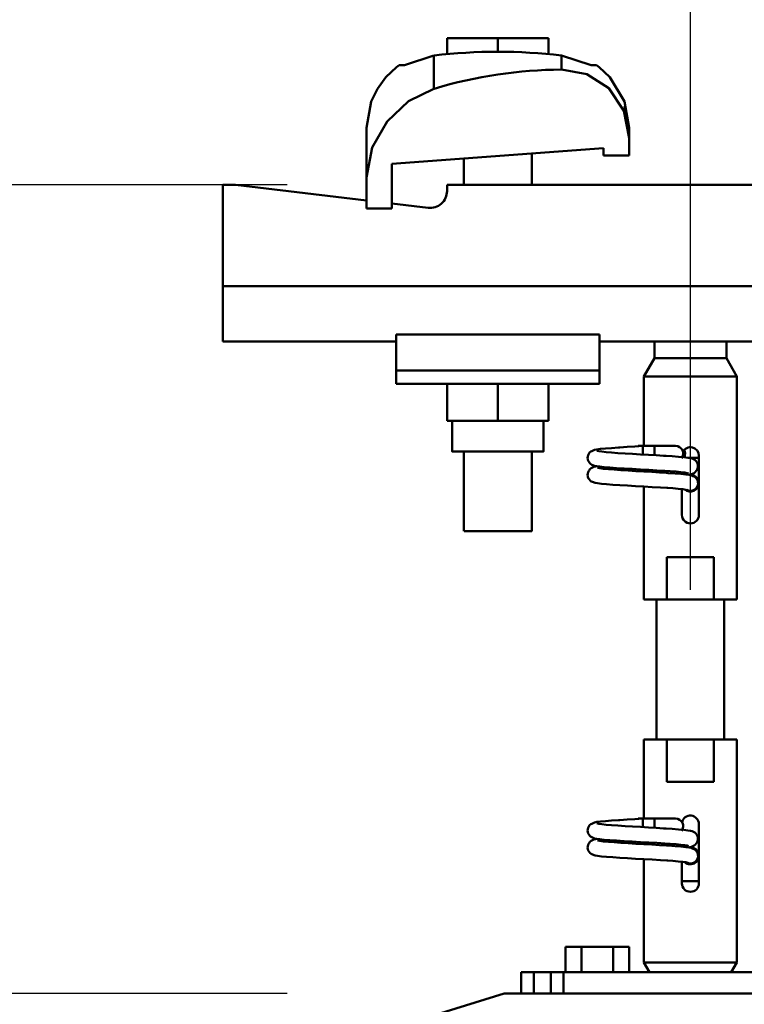
# Model space of a CAD drawing. Units: millimetres. Extents: x 59 to 11996, y 24 to 8424.
# Drawn here: x 1291 to 1398, y 2889 to 3035 of the extents above; entities that cross this region are included whole.
import ezdxf

# ---------------------------------------------------------------- set-up
doc = ezdxf.new("R2010")
doc.units = ezdxf.units.MM
doc.header["$MEASUREMENT"] = 0
doc.layers.add('(1) Shape lines', color=7, linetype='Continuous', lineweight=35)
doc.layers.add('(6) Dimensions', color=7, linetype='Continuous', lineweight=35)
doc.styles.add('Arial', font='ARIAL.TTF')
doc.dimstyles.new('Vertex Style', dxfattribs={"dimscale": 20, "dimtxt": 0.18, "dimasz": 3.6, "dimexe": 1.8, "dimexo": 0.0625, "dimgap": 1.7, "dimtad": 1, "dimdec": 1, "dimdsep": 46, "dimtxsty": 'Arial', "dimblk1": 'CLOSED', "dimblk2": 'CLOSED', "dimsah": 1, "dimcen": 0.09, "dimdle": 1.8, "dimclrd": 9, "dimclre": 9, "dimadec": 1, "dimazin": 2, "dimtfac": 0.65, "dimtdec": 4, "dimtmove": 0, "dimatfit": 3, "dimfxl": 0, "dimtolj": 1, "dimtzin": 0, "dimlwd": 25, "dimlwe": 25, "dimarcsym": 0})

# ---------------------------------------------------------------- blocks, each defined once
blk = doc.blocks.new('_Closed')
at = {"color": 0, "linetype": 'ByBlock', "lineweight": -2}
for p, q in [((-1, 0.166667), (0, 0)), ((-1, 0.166667), (-1, -0.166667)), ((0, 0), (-1, -0.166667)), ((0, 0), (-1, 0))]:
    blk.add_line(p, q, dxfattribs=at)
blk = doc.blocks.new('*D2286')
at = {"layer": '(6) Dimensions', "color": 9, "lineweight": 25}
for p, q in [((981.12, 3082.82), (981.12, 3154.82)), ((1330.37, 3010.82), (945.12, 3010.82)), ((981.12, 2890.57), (981.12, 3010.82)), ((1330.37, 2890.57), (945.12, 2890.57)), ((981.12, 2818.57), (981.12, 2746.57))]:
    blk.add_line(p, q, dxfattribs=at)
at = {"layer": 'Defpoints', "color": 0}
for p in [(981.12, 3010.82), (1390.37, 3010.82), (1390.37, 2890.57)]:
    blk.add_point(p, dxfattribs=at)
at = {"layer": '(6) Dimensions', "color": 9, "lineweight": 25, "xscale": 72, "yscale": 72, "zscale": 72}
for p, rotation in [((981.12, 3010.82), 270), ((981.12, 2890.57), 90)]:
    blk.add_blockref('_Closed', p, dxfattribs=dict(at, rotation=rotation))
at = {"layer": '(6) Dimensions', "color": 0, "lineweight": 35, "insert": (914.76, 2950.7), "char_height": 70, "attachment_point": 5, "rotation": 90, "style": 'Arial'}
blk.add_mtext('\\A1;191', dxfattribs=at)
blk = doc.blocks.new('*D2288')
at = {"layer": '(6) Dimensions', "color": 9, "lineweight": 25}
for p, q in [((1075.56, 2749.73), (1075.56, 3235.71)), ((1390.37, 2950.57), (1390.37, 3235.71)), ((1318.37, 3199.71), (1147.56, 3199.71))]:
    blk.add_line(p, q, dxfattribs=at)
at = {"layer": 'Defpoints', "color": 0}
for p in [(1075.56, 3199.71), (1390.37, 2890.57), (1075.56, 2689.73)]:
    blk.add_point(p, dxfattribs=at)
at = {"layer": '(6) Dimensions', "color": 9, "lineweight": 25, "xscale": 72, "yscale": 72, "zscale": 72, "rotation": 180}
blk.add_blockref('_Closed', (1075.56, 3199.71), dxfattribs=at)
at = {"layer": '(6) Dimensions', "color": 9, "lineweight": 25, "xscale": 72, "yscale": 72, "zscale": 72}
blk.add_blockref('_Closed', (1390.37, 3199.71), dxfattribs=at)
at = {"layer": '(6) Dimensions', "color": 0, "lineweight": 35, "insert": (1232.97, 3266.07), "char_height": 70, "attachment_point": 5, "style": 'Arial'}
blk.add_mtext('\\A1;500', dxfattribs=at)
blk = doc.blocks.new('*D2290')
at = {"layer": '(6) Dimensions', "color": 9, "lineweight": 25}
for p, q in [((1075.56, 2749.73), (1075.56, 3360.37)), ((5482.83, 2749.73), (5482.83, 3360.37)), ((5410.83, 3324.37), (1147.56, 3324.37))]:
    blk.add_line(p, q, dxfattribs=at)
at = {"layer": 'Defpoints', "color": 0}
for p in [(1075.56, 3324.37), (1075.56, 2689.73), (5482.83, 2689.73)]:
    blk.add_point(p, dxfattribs=at)
at = {"layer": '(6) Dimensions', "color": 9, "lineweight": 25, "xscale": 72, "yscale": 72, "zscale": 72, "rotation": 180}
blk.add_blockref('_Closed', (1075.56, 3324.37), dxfattribs=at)
at = {"layer": '(6) Dimensions', "color": 9, "lineweight": 25, "xscale": 72, "yscale": 72, "zscale": 72}
blk.add_blockref('_Closed', (5482.83, 3324.37), dxfattribs=at)
at = {"layer": '(6) Dimensions', "color": 0, "lineweight": 35, "insert": (3279.19, 3390.73), "char_height": 70, "attachment_point": 5, "style": 'Arial'}
blk.add_mtext('\\A1;7000', dxfattribs=at)
blk = doc.blocks.new('*D2291')
at = {"layer": '(6) Dimensions', "color": 9, "lineweight": 25}
for p, q in [((1390.37, 2950.57), (1390.37, 3235.71)), ((5168.02, 2950.57), (5168.02, 3235.71)), ((1462.37, 3199.71), (5096.02, 3199.71))]:
    blk.add_line(p, q, dxfattribs=at)
at = {"layer": 'Defpoints', "color": 0}
for p in [(5168.02, 3199.71), (1390.37, 2890.57), (5168.02, 2890.57)]:
    blk.add_point(p, dxfattribs=at)
at = {"layer": '(6) Dimensions', "color": 9, "lineweight": 25, "xscale": 72, "yscale": 72, "zscale": 72, "rotation": 180}
blk.add_blockref('_Closed', (1390.37, 3199.71), dxfattribs=at)
at = {"layer": '(6) Dimensions', "color": 9, "lineweight": 25, "xscale": 72, "yscale": 72, "zscale": 72}
blk.add_blockref('_Closed', (5168.02, 3199.71), dxfattribs=at)
at = {"layer": '(6) Dimensions', "color": 0, "lineweight": 35, "insert": (3279.19, 3266.07), "char_height": 70, "attachment_point": 5, "style": 'Arial'}
blk.add_mtext('\\A1;6000', dxfattribs=at)
blk = doc.blocks.new('Crane_WorkSt_1_12de055e-943f-4af6-96b6-07a872aaedd5')
at = {"layer": '(1) Shape lines', "color": 7, "linetype": 'Continuous', "lineweight": 50, "ltscale": 60}
for p, q in [((204.5, 3455.38), (192.5, 3455.38)), ((192.5, 3451.49), (192.5, 3455.38)), ((204.5, 3452.18), (204.5, 3455.38)), ((216.5, 3455.38), (204.5, 3455.38)), ((216.5, 3451.49), (216.5, 3455.38)), ((189.42, 3451.31), (189.42, 3443.45)), ((219.58, 3451.31), (219.58, 3447.97)), ((173.5, 3434.23), (173.5, 3422.45)), ((235.5, 3431.78), (235.5, 3427.68)), ((229.5, 3429.39), (179.5, 3425.67)), ((212.5, 3428.13), (212.5, 3420.78)), ((212.5, 3428.13), (212.5, 3420.78)), ((212.5, 3428.13), (212.5, 3420.78)), ((212.5, 3428.13), (212.5, 3420.78)), ((212.5, 3428.13), (212.5, 3420.78)), ((212.5, 3428.13), (212.5, 3420.78)), ((212.5, 3428.13), (212.5, 3420.78)), ((212.5, 3428.13), (212.5, 3420.78)), ((212.5, 3428.13), (212.5, 3420.78)), ((212.5, 3428.13), (212.5, 3420.78)), ((212.5, 3428.13), (212.5, 3420.78)), ((212.5, 3428.13), (212.5, 3420.78)), ((212.5, 3428.13), (212.5, 3420.78)), ((212.5, 3428.13), (212.5, 3420.78)), ((212.5, 3428.13), (212.5, 3420.78)), ((212.5, 3428.13), (212.5, 3420.78)), ((212.5, 3428.13), (212.5, 3420.78)), ((212.5, 3428.13), (212.5, 3420.78)), ((212.5, 3428.13), (212.5, 3420.78)), ((212.5, 3428.13), (212.5, 3420.78)), ((212.5, 3428.13), (212.5, 3420.78)), ((212.5, 3428.13), (212.5, 3420.78)), ((212.5, 3428.13), (212.5, 3420.78)), ((212.5, 3428.13), (212.5, 3420.78)), ((212.5, 3428.13), (212.5, 3420.78)), ((212.5, 3428.13), (212.5, 3420.78)), ((212.5, 3428.13), (212.5, 3420.78)), ((212.5, 3428.13), (212.5, 3420.78)), ((212.5, 3428.13), (212.5, 3420.78)), ((229.5, 3427.68), (229.5, 3429.39)), ((235.5, 3427.68), (229.5, 3427.68)), ((179.5, 3425.67), (179.5, 3415.18)), ((196.5, 3420.78), (196.5, 3426.94)), ((196.5, 3420.78), (196.5, 3426.94)), ((196.5, 3420.78), (196.5, 3426.94)), ((196.5, 3420.78), (196.5, 3426.94)), ((196.5, 3420.78), (196.5, 3426.94)), ((196.5, 3420.78), (196.5, 3426.94)), ((196.5, 3420.78), (196.5, 3426.94)), ((196.5, 3420.78), (196.5, 3426.94)), ((196.5, 3420.78), (196.5, 3426.94)), ((196.5, 3420.78), (196.5, 3426.94)), ((196.5, 3420.78), (196.5, 3426.94)), ((196.5, 3420.78), (196.5, 3426.94)), ((196.5, 3420.78), (196.5, 3426.94)), ((196.5, 3420.78), (196.5, 3426.94)), ((196.5, 3420.78), (196.5, 3426.94)), ((196.5, 3420.78), (196.5, 3426.94)), ((196.5, 3420.78), (196.5, 3426.94)), ((196.5, 3420.78), (196.5, 3426.94)), ((196.5, 3420.78), (196.5, 3426.94)), ((196.5, 3420.78), (196.5, 3426.94)), ((196.5, 3420.78), (196.5, 3426.94)), ((196.5, 3420.78), (196.5, 3426.94)), ((196.5, 3420.78), (196.5, 3426.94)), ((196.5, 3420.78), (196.5, 3426.94)), ((196.5, 3420.78), (196.5, 3426.94)), ((196.5, 3420.78), (196.5, 3426.94)), ((196.5, 3420.78), (196.5, 3426.94)), ((196.5, 3420.78), (196.5, 3426.94)), ((196.5, 3420.78), (196.5, 3426.94)), ((142.5, 3420.78), (139.5, 3420.78)), ((139.5, 3420.78), (139.5, 3396.78)), ((173.5, 3417.06), (142.5, 3420.78)), ((173.5, 3415.18), (173.5, 3422.45)), ((307.5, 3420.78), (192.5, 3420.78)), ((192.5, 3420.78), (192.5, 3419.29)), ((188.02, 3415.32), (179.5, 3416.34)), ((179.5, 3415.18), (173.5, 3415.18)), ((360.5, 3396.78), (139.5, 3396.78)), ((139.5, 3396.78), (139.5, 3383.78)), ((180.5, 3383.78), (139.5, 3383.78)), ((180.5, 3385.41), (180.5, 3376.89)), ((228.5, 3385.41), (180.5, 3385.41)), ((228.5, 3385.41), (228.5, 3376.89)), ((234.93, 3383.78), (228.5, 3383.78)), ((241.5, 3379.78), (241.5, 3383.84)), ((258.5, 3383.84), (258.5, 3379.78)), ((239, 3375.45), (241.5, 3379.78)), ((241.5, 3379.78), (258.5, 3379.78)), ((258.5, 3379.78), (261, 3375.45)), ((180.5, 3376.89), (180.5, 3373.78)), ((228.5, 3376.89), (180.5, 3376.89)), ((228.5, 3376.89), (228.5, 3373.78)), ((239, 3375.45), (261, 3375.45)), ((239, 3359.08), (239, 3375.45)), ((261, 3375.45), (261, 3322.78)), ((228.5, 3373.78), (180.5, 3373.78)), ((192.5, 3373.78), (192.5, 3364.98)), ((204.5, 3373.78), (204.5, 3364.98)), ((216.5, 3373.78), (216.5, 3364.98)), ((192.5, 3364.98), (204.5, 3364.98)), ((193.7, 3357.78), (193.7, 3364.98)), ((193.7, 3357.78), (193.7, 3364.98)), ((193.7, 3357.78), (193.7, 3364.98)), ((193.7, 3357.78), (193.7, 3364.98)), ((193.7, 3357.78), (193.7, 3364.98)), ((193.7, 3357.78), (193.7, 3364.98)), ((193.7, 3357.78), (193.7, 3364.98)), ((193.7, 3357.78), (193.7, 3364.98)), ((193.7, 3357.78), (193.7, 3364.98)), ((193.7, 3357.78), (193.7, 3364.98)), ((193.7, 3357.78), (193.7, 3364.98)), ((193.7, 3357.78), (193.7, 3364.98)), ((193.7, 3357.78), (193.7, 3364.98)), ((193.7, 3357.78), (193.7, 3364.98)), ((193.7, 3357.78), (193.7, 3364.98)), ((193.7, 3357.78), (193.7, 3364.98)), ((193.7, 3357.78), (193.7, 3364.98)), ((193.7, 3357.78), (193.7, 3364.98)), ((193.7, 3357.78), (193.7, 3364.98)), ((193.7, 3357.78), (193.7, 3364.98)), ((193.7, 3357.78), (193.7, 3364.98)), ((193.7, 3357.78), (193.7, 3364.98)), ((193.7, 3357.78), (193.7, 3364.98)), ((193.7, 3357.78), (193.7, 3364.98)), ((193.7, 3357.78), (193.7, 3364.98)), ((193.7, 3357.78), (193.7, 3364.98)), ((193.7, 3357.78), (193.7, 3364.98)), ((193.7, 3357.78), (193.7, 3364.98)), ((193.7, 3357.78), (193.7, 3364.98)), ((204.5, 3364.98), (216.5, 3364.98)), ((215.3, 3364.98), (215.3, 3357.78)), ((215.3, 3364.98), (215.3, 3357.78)), ((215.3, 3364.98), (215.3, 3357.78)), ((215.3, 3364.98), (215.3, 3357.78)), ((215.3, 3364.98), (215.3, 3357.78)), ((215.3, 3364.98), (215.3, 3357.78)), ((215.3, 3364.98), (215.3, 3357.78)), ((215.3, 3364.98), (215.3, 3357.78)), ((215.3, 3364.98), (215.3, 3357.78)), ((215.3, 3364.98), (215.3, 3357.78)), ((215.3, 3364.98), (215.3, 3357.78)), ((215.3, 3364.98), (215.3, 3357.78)), ((215.3, 3364.98), (215.3, 3357.78)), ((215.3, 3364.98), (215.3, 3357.78)), ((215.3, 3364.98), (215.3, 3357.78)), ((215.3, 3364.98), (215.3, 3357.78)), ((215.3, 3364.98), (215.3, 3357.78)), ((215.3, 3364.98), (215.3, 3357.78)), ((215.3, 3364.98), (215.3, 3357.78)), ((215.3, 3364.98), (215.3, 3357.78)), ((215.3, 3364.98), (215.3, 3357.78)), ((215.3, 3364.98), (215.3, 3357.78)), ((215.3, 3364.98), (215.3, 3357.78)), ((215.3, 3364.98), (215.3, 3357.78)), ((215.3, 3364.98), (215.3, 3357.78)), ((215.3, 3364.98), (215.3, 3357.78)), ((215.3, 3364.98), (215.3, 3357.78)), ((215.3, 3364.98), (215.3, 3357.78)), ((215.3, 3364.98), (215.3, 3357.78)), ((237.71, 3359.08), (238.99, 3359.08)), ((237.71, 3359.08), (238.99, 3359.08)), ((237.71, 3359.08), (238.99, 3359.08)), ((237.71, 3359.08), (238.99, 3359.08)), ((237.71, 3359.08), (238.99, 3359.08)), ((237.71, 3359.08), (238.99, 3359.08)), ((237.71, 3359.08), (238.99, 3359.08)), ((237.71, 3359.08), (238.99, 3359.08)), ((237.71, 3359.08), (238.99, 3359.08)), ((237.71, 3359.08), (238.99, 3359.08)), ((237.71, 3359.08), (238.99, 3359.08)), ((237.71, 3359.08), (238.99, 3359.08)), ((237.71, 3359.08), (238.99, 3359.08)), ((237.71, 3359.08), (238.99, 3359.08)), ((237.71, 3359.08), (238.99, 3359.08)), ((237.71, 3359.08), (238.99, 3359.08)), ((237.71, 3359.08), (238.99, 3359.08)), ((237.71, 3359.08), (238.99, 3359.08)), ((237.71, 3359.08), (238.99, 3359.08)), ((237.71, 3359.08), (238.99, 3359.08)), ((237.71, 3359.08), (238.99, 3359.08)), ((237.71, 3359.08), (238.99, 3359.08)), ((237.71, 3359.08), (238.99, 3359.08)), ((237.71, 3359.08), (238.99, 3359.08)), ((237.71, 3359.08), (238.99, 3359.08)), ((237.71, 3359.08), (238.99, 3359.08)), ((237.71, 3359.08), (238.99, 3359.08)), ((237.71, 3359.08), (238.99, 3359.08)), ((237.71, 3359.08), (239.05, 3359.08)), ((238.75, 3359.08), (239, 3359.08)), ((238.75, 3359.08), (239, 3359.08)), ((238.75, 3359.08), (239, 3359.08)), ((238.75, 3359.08), (239, 3359.08)), ((238.75, 3359.08), (239, 3359.08)), ((238.75, 3359.08), (239, 3359.08)), ((238.75, 3359.08), (239, 3359.08)), ((238.75, 3359.08), (239, 3359.08)), ((238.75, 3359.08), (239, 3359.08)), ((238.75, 3359.08), (239, 3359.08)), ((238.75, 3359.08), (239, 3359.08)), ((238.75, 3359.08), (239, 3359.08)), ((238.75, 3359.08), (239, 3359.08)), ((238.75, 3359.08), (239, 3359.08)), ((238.75, 3359.08), (239, 3359.08)), ((238.75, 3359.08), (239, 3359.08)), ((238.75, 3359.08), (239, 3359.08)), ((238.75, 3359.08), (239, 3359.08)), ((238.75, 3359.08), (239, 3359.08)), ((238.75, 3359.08), (239, 3359.08)), ((238.75, 3359.08), (239, 3359.08)), ((238.75, 3359.08), (239, 3359.08)), ((238.75, 3359.08), (239, 3359.08)), ((238.75, 3359.08), (239, 3359.08)), ((238.75, 3359.08), (239, 3359.08)), ((238.75, 3359.08), (239, 3359.08)), ((238.75, 3359.08), (239, 3359.08)), ((238.75, 3359.08), (239, 3359.08)), ((238.75, 3359.08), (241.5, 3359.08)), ((238.83, 3359.08), (239, 3359.08)), ((238.83, 3359.08), (239, 3359.08)), ((238.83, 3359.08), (239, 3359.08)), ((238.83, 3359.08), (239, 3359.08)), ((238.83, 3359.08), (239, 3359.08)), ((238.83, 3359.08), (239, 3359.08)), ((238.83, 3359.08), (239, 3359.08)), ((238.83, 3359.08), (239, 3359.08)), ((238.83, 3359.08), (239, 3359.08)), ((238.83, 3359.08), (239, 3359.08)), ((238.83, 3359.08), (239, 3359.08)), ((238.83, 3359.08), (239, 3359.08)), ((238.83, 3359.08), (239, 3359.08)), ((238.83, 3359.08), (239, 3359.08)), ((238.83, 3359.08), (239, 3359.08)), ((238.83, 3359.08), (239, 3359.08)), ((238.83, 3359.08), (239, 3359.08)), ((238.83, 3359.08), (239, 3359.08)), ((238.83, 3359.08), (239, 3359.08)), ((238.83, 3359.08), (239, 3359.08)), ((238.83, 3359.08), (239, 3359.08)), ((238.83, 3359.08), (239, 3359.08)), ((238.83, 3359.08), (239, 3359.08)), ((238.83, 3359.08), (239, 3359.08)), ((238.83, 3359.08), (239, 3359.08)), ((238.83, 3359.08), (239, 3359.08)), ((238.83, 3359.08), (239, 3359.08)), ((238.83, 3359.08), (239, 3359.08)), ((238.83, 3359.08), (239, 3359.08)), ((239.05, 3359.08), (245.83, 3359.08)), ((241.5, 3359.08), (246.5, 3359.08)), ((241.5, 3359.07), (241.5, 3356.89)), ((196.5, 3338.98), (196.5, 3357.78)), ((196.5, 3338.98), (196.5, 3357.78)), ((196.5, 3338.98), (196.5, 3357.78)), ((196.5, 3338.98), (196.5, 3357.78)), ((196.5, 3338.98), (196.5, 3357.78)), ((196.5, 3338.98), (196.5, 3357.78)), ((196.5, 3338.98), (196.5, 3357.78)), ((196.5, 3338.98), (196.5, 3357.78)), ((196.5, 3338.98), (196.5, 3357.78)), ((196.5, 3338.98), (196.5, 3357.78)), ((196.5, 3338.98), (196.5, 3357.78)), ((196.5, 3338.98), (196.5, 3357.78)), ((196.5, 3338.98), (196.5, 3357.78)), ((196.5, 3338.98), (196.5, 3357.78)), ((196.5, 3338.98), (196.5, 3357.78)), ((196.5, 3338.98), (196.5, 3357.78)), ((196.5, 3338.98), (196.5, 3357.78)), ((196.5, 3338.98), (196.5, 3357.78)), ((196.5, 3338.98), (196.5, 3357.78)), ((196.5, 3338.98), (196.5, 3357.78)), ((196.5, 3338.98), (196.5, 3357.78)), ((196.5, 3338.98), (196.5, 3357.78)), ((196.5, 3338.98), (196.5, 3357.78)), ((196.5, 3338.98), (196.5, 3357.78)), ((196.5, 3338.98), (196.5, 3357.78)), ((196.5, 3338.98), (196.5, 3357.78)), ((196.5, 3338.98), (196.5, 3357.78)), ((196.5, 3338.98), (196.5, 3357.78)), ((196.5, 3338.98), (196.5, 3357.78)), ((212.5, 3357.78), (212.5, 3338.98)), ((212.5, 3357.78), (212.5, 3338.98)), ((212.5, 3357.78), (212.5, 3338.98)), ((212.5, 3357.78), (212.5, 3338.98)), ((212.5, 3357.78), (212.5, 3338.98)), ((212.5, 3357.78), (212.5, 3338.98)), ((212.5, 3357.78), (212.5, 3338.98)), ((212.5, 3357.78), (212.5, 3338.98)), ((212.5, 3357.78), (212.5, 3338.98)), ((212.5, 3357.78), (212.5, 3338.98)), ((212.5, 3357.78), (212.5, 3338.98)), ((212.5, 3357.78), (212.5, 3338.98)), ((212.5, 3357.78), (212.5, 3338.98)), ((212.5, 3357.78), (212.5, 3338.98)), ((212.5, 3357.78), (212.5, 3338.98)), ((212.5, 3357.78), (212.5, 3338.98)), ((212.5, 3357.78), (212.5, 3338.98)), ((212.5, 3357.78), (212.5, 3338.98)), ((212.5, 3357.78), (212.5, 3338.98)), ((212.5, 3357.78), (212.5, 3338.98)), ((212.5, 3357.78), (212.5, 3338.98)), ((212.5, 3357.78), (212.5, 3338.98)), ((212.5, 3357.78), (212.5, 3338.98)), ((212.5, 3357.78), (212.5, 3338.98)), ((212.5, 3357.78), (212.5, 3338.98)), ((212.5, 3357.78), (212.5, 3338.98)), ((212.5, 3357.78), (212.5, 3338.98)), ((212.5, 3357.78), (212.5, 3338.98)), ((212.5, 3357.78), (212.5, 3338.98)), ((238.75, 3357.05), (238.75, 3357.28)), ((252.02, 3356.28), (249.51, 3356.28)), ((252, 3356.78), (252, 3342.78)), ((239, 3322.78), (239, 3349.49)), ((248, 3342.78), (248, 3348.88)), ((244.45, 3322.78), (244.45, 3332.78)), ((244.45, 3332.78), (255.55, 3332.78)), ((255.55, 3332.78), (255.55, 3322.78)), ((239, 3322.78), (244.45, 3322.78)), ((242, 3289.78), (242, 3322.78)), ((242, 3289.78), (242, 3322.78)), ((242, 3289.78), (242, 3322.78)), ((242, 3289.78), (242, 3322.78)), ((242, 3289.78), (242, 3322.78)), ((242, 3289.78), (242, 3322.78)), ((242, 3289.78), (242, 3322.78)), ((242, 3289.78), (242, 3322.78)), ((242, 3289.78), (242, 3322.78)), ((242, 3289.78), (242, 3322.78)), ((242, 3289.78), (242, 3322.78)), ((242, 3289.78), (242, 3322.78)), ((242, 3289.78), (242, 3322.78)), ((242, 3289.78), (242, 3322.78)), ((242, 3289.78), (242, 3322.78)), ((242, 3289.78), (242, 3322.78)), ((242, 3289.78), (242, 3322.78)), ((242, 3289.78), (242, 3322.78)), ((242, 3289.78), (242, 3322.78)), ((242, 3289.78), (242, 3322.78)), ((242, 3289.78), (242, 3322.78)), ((242, 3289.78), (242, 3322.78)), ((242, 3289.78), (242, 3322.78)), ((242, 3289.78), (242, 3322.78)), ((242, 3289.78), (242, 3322.78)), ((242, 3289.78), (242, 3322.78)), ((242, 3289.78), (242, 3322.78)), ((242, 3289.78), (242, 3322.78)), ((242, 3289.78), (242, 3322.78)), ((255.55, 3322.78), (244.45, 3322.78)), ((255.55, 3322.78), (261, 3322.78)), ((258, 3322.78), (258, 3289.78)), ((258, 3322.78), (258, 3289.78)), ((258, 3322.78), (258, 3289.78)), ((258, 3322.78), (258, 3289.78)), ((258, 3322.78), (258, 3289.78)), ((258, 3322.78), (258, 3289.78)), ((258, 3322.78), (258, 3289.78)), ((258, 3322.78), (258, 3289.78)), ((258, 3322.78), (258, 3289.78)), ((258, 3322.78), (258, 3289.78)), ((258, 3322.78), (258, 3289.78)), ((258, 3322.78), (258, 3289.78)), ((258, 3322.78), (258, 3289.78)), ((258, 3322.78), (258, 3289.78)), ((258, 3322.78), (258, 3289.78)), ((258, 3322.78), (258, 3289.78)), ((258, 3322.78), (258, 3289.78)), ((258, 3322.78), (258, 3289.78)), ((258, 3322.78), (258, 3289.78)), ((258, 3322.78), (258, 3289.78)), ((258, 3322.78), (258, 3289.78)), ((258, 3322.78), (258, 3289.78)), ((258, 3322.78), (258, 3289.78)), ((258, 3322.78), (258, 3289.78)), ((258, 3322.78), (258, 3289.78)), ((258, 3322.78), (258, 3289.78)), ((258, 3322.78), (258, 3289.78)), ((258, 3322.78), (258, 3289.78)), ((258, 3322.78), (258, 3289.78)), ((244.45, 3289.78), (239, 3289.78)), ((239, 3271.08), (239, 3289.78)), ((244.45, 3289.78), (255.55, 3289.78)), ((244.45, 3279.78), (244.45, 3289.78)), ((261, 3289.78), (255.55, 3289.78)), ((255.55, 3289.78), (255.55, 3279.78)), ((261, 3289.78), (261, 3237.11)), ((255.55, 3279.78), (244.45, 3279.78)), ((237.71, 3271.08), (238.99, 3271.08)), ((237.71, 3271.08), (238.99, 3271.08)), ((237.71, 3271.08), (238.99, 3271.08)), ((237.71, 3271.08), (238.99, 3271.08)), ((237.71, 3271.08), (238.99, 3271.08)), ((237.71, 3271.08), (238.99, 3271.08)), ((237.71, 3271.08), (238.99, 3271.08)), ((237.71, 3271.08), (238.99, 3271.08)), ((237.71, 3271.08), (238.99, 3271.08)), ((237.71, 3271.08), (238.99, 3271.08)), ((237.71, 3271.08), (238.99, 3271.08)), ((237.71, 3271.08), (238.99, 3271.08)), ((237.71, 3271.08), (238.99, 3271.08)), ((237.71, 3271.08), (238.99, 3271.08)), ((237.71, 3271.08), (238.99, 3271.08)), ((237.71, 3271.08), (238.99, 3271.08)), ((237.71, 3271.08), (238.99, 3271.08)), ((237.71, 3271.08), (238.99, 3271.08)), ((237.71, 3271.08), (238.99, 3271.08)), ((237.71, 3271.08), (238.99, 3271.08)), ((237.71, 3271.08), (238.99, 3271.08)), ((237.71, 3271.08), (238.99, 3271.08)), ((237.71, 3271.08), (238.99, 3271.08)), ((237.71, 3271.08), (238.99, 3271.08)), ((237.71, 3271.08), (238.99, 3271.08)), ((237.71, 3271.08), (238.99, 3271.08)), ((237.71, 3271.08), (238.99, 3271.08)), ((237.71, 3271.08), (238.99, 3271.08)), ((237.71, 3271.08), (239.05, 3271.08)), ((238.75, 3271.08), (239, 3271.08)), ((238.75, 3271.08), (239, 3271.08)), ((238.75, 3271.08), (239, 3271.08)), ((238.75, 3271.08), (239, 3271.08)), ((238.75, 3271.08), (239, 3271.08)), ((238.75, 3271.08), (239, 3271.08)), ((238.75, 3271.08), (239, 3271.08)), ((238.75, 3271.08), (239, 3271.08)), ((238.75, 3271.08), (239, 3271.08)), ((238.75, 3271.08), (239, 3271.08)), ((238.75, 3271.08), (239, 3271.08)), ((238.75, 3271.08), (239, 3271.08)), ((238.75, 3271.08), (239, 3271.08)), ((238.75, 3271.08), (239, 3271.08)), ((238.75, 3271.08), (239, 3271.08)), ((238.75, 3271.08), (239, 3271.08)), ((238.75, 3271.08), (239, 3271.08)), ((238.75, 3271.08), (239, 3271.08)), ((238.75, 3271.08), (239, 3271.08)), ((238.75, 3271.08), (239, 3271.08)), ((238.75, 3271.08), (239, 3271.08)), ((238.75, 3271.08), (239, 3271.08)), ((238.75, 3271.08), (239, 3271.08)), ((238.75, 3271.08), (239, 3271.08)), ((238.75, 3271.08), (239, 3271.08)), ((238.75, 3271.08), (239, 3271.08)), ((238.75, 3271.08), (239, 3271.08)), ((238.75, 3271.08), (239, 3271.08)), ((238.75, 3271.08), (241.5, 3271.08)), ((238.83, 3271.08), (239, 3271.08)), ((238.83, 3271.08), (239, 3271.08)), ((238.83, 3271.08), (239, 3271.08)), ((238.83, 3271.08), (239, 3271.08)), ((238.83, 3271.08), (239, 3271.08)), ((238.83, 3271.08), (239, 3271.08)), ((238.83, 3271.08), (239, 3271.08)), ((238.83, 3271.08), (239, 3271.08)), ((238.83, 3271.08), (239, 3271.08)), ((238.83, 3271.08), (239, 3271.08)), ((238.83, 3271.08), (239, 3271.08)), ((238.83, 3271.08), (239, 3271.08)), ((238.83, 3271.08), (239, 3271.08)), ((238.83, 3271.08), (239, 3271.08)), ((238.83, 3271.08), (239, 3271.08)), ((238.83, 3271.08), (239, 3271.08)), ((238.83, 3271.08), (239, 3271.08)), ((238.83, 3271.08), (239, 3271.08)), ((238.83, 3271.08), (239, 3271.08)), ((238.83, 3271.08), (239, 3271.08)), ((238.83, 3271.08), (239, 3271.08)), ((238.83, 3271.08), (239, 3271.08)), ((238.83, 3271.08), (239, 3271.08)), ((238.83, 3271.08), (239, 3271.08)), ((238.83, 3271.08), (239, 3271.08)), ((238.83, 3271.08), (239, 3271.08)), ((238.83, 3271.08), (239, 3271.08)), ((238.83, 3271.08), (239, 3271.08)), ((238.83, 3271.08), (239, 3271.08)), ((239.05, 3271.08), (245.83, 3271.08)), ((241.5, 3271.08), (246.5, 3271.08)), ((241.5, 3271.07), (241.5, 3268.89)), ((252, 3269.78), (252, 3255.78)), ((238.75, 3269.05), (238.75, 3269.28)), ((239, 3237.11), (239, 3261.49)), ((248, 3255.78), (248, 3260.88)), ((252.02, 3256.28), (247.98, 3256.28)), ((224.25, 3240.78), (220.49, 3240.78)), ((220.49, 3234.78), (220.49, 3240.78)), ((231.75, 3240.78), (224.25, 3240.78)), ((224.25, 3234.78), (224.25, 3240.78)), ((235.51, 3240.78), (231.75, 3240.78)), ((231.75, 3234.78), (231.75, 3240.78)), ((235.51, 3234.78), (235.51, 3240.78)), ((261, 3237.11), (239, 3237.11)), ((240.35, 3234.78), (239, 3237.11)), ((261, 3237.11), (259.65, 3234.78)), ((210, 3234.78), (210, 3229.78)), ((213, 3234.78), (210, 3234.78)), ((213, 3229.78), (213, 3234.78)), ((213, 3234.78), (217, 3234.78)), ((220, 3234.78), (217, 3234.78)), ((217, 3234.78), (217, 3229.78)), ((280, 3234.78), (220, 3234.78)), ((220, 3234.78), (220, 3229.79)), ((206, 3229.78), (190, 3224.78)), ((293.54, 3229.78), (206, 3229.78))]:
    blk.add_line(p, q, dxfattribs=at)
at = {"layer": '(1) Shape lines', "color": 7, "linetype": 'Continuous', "lineweight": 50, "ltscale": 20}
for p, q in [((178.06, 3446.2), (180.56, 3448.52)), ((180.56, 3448.52), (181.19, 3448.98)), ((227.81, 3448.98), (228.44, 3448.52)), ((228.44, 3448.52), (230.94, 3446.2)), ((176.04, 3443.45), (178.06, 3446.2)), ((230.94, 3446.2), (234.4, 3440.42)), ((174.6, 3440.42), (176.04, 3443.45)), ((173.5, 3434.23), (174.6, 3440.42)), ((234.4, 3440.42), (235.5, 3434.23)), ((226.69, 3357.86), (227.31, 3358.16)), ((227.31, 3358.16), (227.87, 3358.27)), ((227.87, 3358.27), (228.75, 3358.38)), ((228.75, 3358.38), (229.92, 3358.48)), ((229.92, 3358.48), (231.35, 3358.59)), ((231.35, 3358.59), (233, 3358.7)), ((235.06, 3358.84), (236.88, 3358.95)), ((236.88, 3358.95), (238.75, 3359.08)), ((225.71, 3356.23), (225.73, 3356.58)), ((225.75, 3355.88), (225.71, 3356.23)), ((225.73, 3356.58), (225.82, 3356.92)), ((225.87, 3355.55), (225.75, 3355.88)), ((225.82, 3356.92), (225.97, 3357.24)), ((226.05, 3355.24), (225.87, 3355.55)), ((225.97, 3357.24), (226.19, 3357.52)), ((229.08, 3357.74), (230.11, 3357.63)), ((230.11, 3357.63), (231.39, 3357.52)), ((231.39, 3357.52), (232.89, 3357.41)), ((232.89, 3357.41), (234.56, 3357.3)), ((234.56, 3357.3), (236.35, 3357.2)), ((236.35, 3357.2), (238.21, 3357.09)), ((238.21, 3357.09), (240.09, 3356.98)), ((240.09, 3356.98), (241.93, 3356.87)), ((241.93, 3356.87), (243.68, 3356.76)), ((243.68, 3356.76), (244.28, 3356.72)), ((243.99, 3356.73), (245.7, 3356.63)), ((249.41, 3356.3), (250.06, 3356.19)), ((250.06, 3356.19), (250.38, 3356.08)), ((250.38, 3356.08), (251.02, 3355.79)), ((251.02, 3355.79), (251.28, 3355.55)), ((251.28, 3355.55), (251.5, 3355.27)), ((226.28, 3354.98), (226.05, 3355.24)), ((226.07, 3353.3), (226.28, 3353.58)), ((226.28, 3353.58), (226.54, 3353.82)), ((226.54, 3353.82), (227.17, 3354.11)), ((227.34, 3354.41), (226.69, 3354.66)), ((227.17, 3354.11), (227.59, 3354.22)), ((227.8, 3354.3), (227.34, 3354.41)), ((227.59, 3354.22), (227.98, 3354.28)), ((228.58, 3354.19), (227.8, 3354.3)), ((229.66, 3354.08), (228.58, 3354.19)), ((229.49, 3353.7), (230.63, 3353.59)), ((231, 3353.98), (229.66, 3354.08)), ((230.63, 3353.59), (232.01, 3353.48)), ((232.58, 3353.87), (231, 3353.98)), ((232.01, 3353.48), (233.58, 3353.37)), ((234.34, 3353.76), (232.58, 3353.87)), ((233.58, 3353.37), (235.31, 3353.26)), ((236.22, 3353.65), (234.34, 3353.76)), ((235.31, 3353.26), (237.14, 3353.15)), ((238.18, 3353.54), (236.22, 3353.65)), ((240.16, 3353.43), (238.18, 3353.54)), ((242.1, 3353.32), (240.16, 3353.43)), ((243.94, 3353.21), (242.1, 3353.32)), ((251.57, 3353.47), (251.39, 3353.17)), ((251.5, 3355.27), (251.65, 3354.96)), ((251.69, 3353.8), (251.57, 3353.47)), ((251.65, 3354.96), (251.74, 3354.61)), ((251.72, 3353.91), (251.69, 3353.8)), ((251.76, 3354.26), (251.72, 3353.91)), ((251.74, 3354.61), (251.76, 3354.26)), ((225.72, 3352.18), (225.74, 3352.54)), ((225.77, 3351.84), (225.72, 3352.18)), ((225.74, 3352.54), (225.83, 3352.88)), ((225.88, 3351.5), (225.77, 3351.84)), ((226.06, 3351.2), (225.88, 3351.5)), ((226.29, 3350.93), (226.06, 3351.2)), ((226.57, 3350.72), (226.29, 3350.93)), ((237.14, 3353.15), (239.02, 3353.04)), ((239.02, 3353.04), (240.89, 3352.93)), ((240.89, 3352.93), (242.69, 3352.82)), ((242.69, 3352.82), (244.38, 3352.71)), ((250.24, 3352.14), (250.65, 3351.96)), ((251.16, 3352.9), (250.88, 3352.69)), ((251.39, 3353.17), (251.16, 3352.9)), ((226.85, 3350.61), (226.57, 3350.72)), ((227.5, 3350.37), (226.85, 3350.61)), ((228.09, 3350.26), (227.5, 3350.37)), ((229, 3350.15), (228.09, 3350.26)), ((230.2, 3350.04), (229, 3350.15)), ((231.65, 3349.93), (230.2, 3350.04)), ((233.31, 3349.82), (231.65, 3349.93)), ((235.13, 3349.71), (233.31, 3349.82)), ((237.06, 3349.6), (235.13, 3349.71)), ((239.03, 3349.49), (237.06, 3349.6)), ((241, 3349.38), (239.03, 3349.49)), ((242.9, 3349.27), (241, 3349.38)), ((244.68, 3349.16), (242.9, 3349.27)), ((245.83, 3349.08), (244.4, 3349.18)), ((247.13, 3348.97), (245.83, 3349.08)), ((248.18, 3348.86), (247.13, 3348.97)), ((248.95, 3348.75), (248.18, 3348.86)), ((249.43, 3348.64), (248.95, 3348.75)), ((225.97, 3269.24), (226.19, 3269.52)), ((226.69, 3269.86), (227.31, 3270.16)), ((227.31, 3270.16), (227.87, 3270.27)), ((227.87, 3270.27), (228.75, 3270.38)), ((228.75, 3270.38), (229.92, 3270.48)), ((229.08, 3269.74), (230.11, 3269.63)), ((229.92, 3270.48), (231.35, 3270.59)), ((230.11, 3269.63), (231.39, 3269.52)), ((231.35, 3270.59), (233, 3270.7)), ((231.39, 3269.52), (232.89, 3269.41)), ((235.06, 3270.84), (236.88, 3270.95)), ((236.88, 3270.95), (238.75, 3271.08)), ((225.71, 3268.23), (225.73, 3268.58)), ((225.75, 3267.88), (225.71, 3268.23)), ((225.73, 3268.58), (225.82, 3268.92)), ((225.87, 3267.55), (225.75, 3267.88)), ((225.82, 3268.92), (225.97, 3269.24)), ((226.05, 3267.24), (225.87, 3267.55)), ((226.28, 3266.98), (226.05, 3267.24)), ((232.89, 3269.41), (234.56, 3269.3)), ((234.56, 3269.3), (236.35, 3269.2)), ((236.35, 3269.2), (238.21, 3269.09)), ((238.21, 3269.09), (240.09, 3268.98)), ((240.09, 3268.98), (241.93, 3268.87)), ((241.93, 3268.87), (243.68, 3268.76)), ((243.68, 3268.76), (244.28, 3268.72)), ((243.99, 3268.73), (245.7, 3268.63)), ((249.41, 3268.3), (250.06, 3268.19)), ((250.06, 3268.19), (250.38, 3268.08)), ((250.38, 3268.08), (251.02, 3267.79)), ((251.02, 3267.79), (251.28, 3267.55)), ((251.28, 3267.55), (251.5, 3267.27)), ((251.5, 3267.27), (251.65, 3266.96)), ((225.74, 3264.54), (225.83, 3264.88)), ((226.07, 3265.3), (226.28, 3265.58)), ((226.28, 3265.58), (226.54, 3265.82)), ((226.54, 3265.82), (227.17, 3266.11)), ((227.34, 3266.41), (226.69, 3266.66)), ((227.17, 3266.11), (227.59, 3266.22)), ((227.8, 3266.3), (227.34, 3266.41)), ((227.59, 3266.22), (227.98, 3266.28)), ((228.58, 3266.19), (227.8, 3266.3)), ((229.66, 3266.08), (228.58, 3266.19)), ((229.49, 3265.7), (230.63, 3265.59)), ((231, 3265.98), (229.66, 3266.08)), ((230.63, 3265.59), (232.01, 3265.48)), ((232.58, 3265.87), (231, 3265.98)), ((232.01, 3265.48), (233.58, 3265.37)), ((234.34, 3265.76), (232.58, 3265.87)), ((233.58, 3265.37), (235.31, 3265.26)), ((236.22, 3265.65), (234.34, 3265.76)), ((235.31, 3265.26), (237.14, 3265.15)), ((238.18, 3265.54), (236.22, 3265.65)), ((237.14, 3265.15), (239.02, 3265.04)), ((240.16, 3265.43), (238.18, 3265.54)), ((239.02, 3265.04), (240.89, 3264.93)), ((242.1, 3265.32), (240.16, 3265.43)), ((240.89, 3264.93), (242.69, 3264.82)), ((243.94, 3265.21), (242.1, 3265.32)), ((242.69, 3264.82), (244.38, 3264.71)), ((251.16, 3264.9), (250.88, 3264.69)), ((251.39, 3265.17), (251.16, 3264.9)), ((251.57, 3265.47), (251.39, 3265.17)), ((251.69, 3265.8), (251.57, 3265.47)), ((251.65, 3266.96), (251.74, 3266.61)), ((251.72, 3265.91), (251.69, 3265.8)), ((251.76, 3266.26), (251.72, 3265.91)), ((251.74, 3266.61), (251.76, 3266.26)), ((225.72, 3264.18), (225.74, 3264.54)), ((225.77, 3263.84), (225.72, 3264.18)), ((225.88, 3263.5), (225.77, 3263.84)), ((226.06, 3263.2), (225.88, 3263.5)), ((226.29, 3262.93), (226.06, 3263.2)), ((226.57, 3262.72), (226.29, 3262.93)), ((226.85, 3262.61), (226.57, 3262.72)), ((227.5, 3262.37), (226.85, 3262.61)), ((250.24, 3264.14), (250.65, 3263.96)), ((228.09, 3262.26), (227.5, 3262.37)), ((229, 3262.15), (228.09, 3262.26)), ((230.2, 3262.04), (229, 3262.15)), ((231.65, 3261.93), (230.2, 3262.04)), ((233.31, 3261.82), (231.65, 3261.93)), ((235.13, 3261.71), (233.31, 3261.82)), ((237.06, 3261.6), (235.13, 3261.71)), ((239.03, 3261.49), (237.06, 3261.6)), ((241, 3261.38), (239.03, 3261.49)), ((242.9, 3261.27), (241, 3261.38)), ((244.68, 3261.16), (242.9, 3261.27)), ((245.83, 3261.08), (244.4, 3261.18)), ((247.13, 3260.97), (245.83, 3261.08)), ((248.18, 3260.86), (247.13, 3260.97)), ((248.95, 3260.75), (248.18, 3260.86)), ((249.43, 3260.64), (248.95, 3260.75))]:
    blk.add_line(p, q, dxfattribs=at)
at = {"layer": '(1) Shape lines', "color": 7, "linetype": 'Continuous', "lineweight": 50, "ltscale": 60}
for points in [[(189.42, 3451.31), (182.43, 3448.98)], [(226.57, 3448.98), (219.58, 3451.31)], [(182.43, 3448.98), (181.19, 3448.98)], [(226.56, 3448.98), (227.81, 3448.98), (226.56, 3448.98)], [(219.58, 3447.97), (225.52, 3446.89), (230.71, 3443.55), (234.26, 3438.24), (235.5, 3431.78)], [(173.5, 3422.45), (174.84, 3429.55), (178.34, 3435.74), (183.37, 3440.51), (189.42, 3443.45)], [(235.5, 3434.23), (235.5, 3434.23), (235.5, 3431.78)], [(234.93, 3383.78), (265.07, 3383.78)], [(238.75, 3357.28), (238.75, 3359.08), (238.75, 3359.08)], [(193.79, 3357.78), (193.7, 3357.78), (215.3, 3357.78), (215.3, 3357.78)], [(196.55, 3338.98), (212.5, 3338.98), (212.45, 3338.98)], [(238.75, 3269.28), (238.75, 3271.08), (238.75, 3271.08)]]:
    blk.add_lwpolyline(points, dxfattribs=at)
at = {"layer": '(1) Shape lines', "color": 7, "linetype": 'Continuous', "lineweight": 50, "ltscale": 20}
for points in [[(234.4, 3439.35), (235.21, 3435), (235.5, 3433.19)], [(226.19, 3357.52), (226.45, 3357.75), (226.69, 3357.86)], [(227.91, 3357.96), (228.34, 3357.85), (229.08, 3357.74)], [(233, 3358.7), (233.35, 3358.73), (235.06, 3358.84)], [(245.7, 3356.63), (247.2, 3356.52), (248.45, 3356.41), (249.41, 3356.3)], [(225.83, 3352.88), (225.99, 3353.2), (226.07, 3353.3)], [(226.69, 3354.66), (226.41, 3354.87), (226.28, 3354.98)], [(228.06, 3353.91), (228.62, 3353.8), (229.49, 3353.7)], [(247.76, 3352.9), (246.6, 3353.01), (245.2, 3353.12), (243.94, 3353.21)], [(244.38, 3352.71), (244.74, 3352.69), (246.37, 3352.58), (247.77, 3352.47), (248.9, 3352.36), (249.73, 3352.25), (250.24, 3352.14)], [(249.56, 3352.58), (249.26, 3352.69), (248.65, 3352.79), (247.76, 3352.9)], [(250.88, 3352.69), (250.23, 3352.44), (249.87, 3352.33), (249.52, 3352.28)], [(226.19, 3269.52), (226.45, 3269.75), (226.69, 3269.86)], [(227.91, 3269.96), (228.34, 3269.85), (229.08, 3269.74)], [(233, 3270.7), (233.35, 3270.73), (235.06, 3270.84)], [(245.7, 3268.63), (247.2, 3268.52), (248.45, 3268.41), (249.41, 3268.3)], [(225.83, 3264.88), (225.99, 3265.2), (226.07, 3265.3)], [(226.69, 3266.66), (226.41, 3266.87), (226.28, 3266.98)], [(228.06, 3265.91), (228.62, 3265.8), (229.49, 3265.7)], [(247.76, 3264.9), (246.6, 3265.01), (245.2, 3265.12), (243.94, 3265.21)], [(249.56, 3264.58), (249.26, 3264.69), (248.65, 3264.79), (247.76, 3264.9)], [(244.38, 3264.71), (244.74, 3264.69), (246.37, 3264.58), (247.77, 3264.47), (248.9, 3264.36), (249.73, 3264.25), (250.24, 3264.14)], [(250.88, 3264.69), (250.23, 3264.44), (249.87, 3264.33), (249.52, 3264.28)]]:
    blk.add_lwpolyline(points, dxfattribs=at)
at = {"layer": '(1) Shape lines', "color": 7, "linetype": 'Continuous', "lineweight": 50, "ltscale": 60}
for centre, radius, start, end in [((204.5, 3321.42), 130.76, 83.3797, 96.6203), ((188.5, 3419.29), 4, 263.1588, 0), ((237.71, 3357.28), 1.8, 90, 92.7107), ((237.71, 3357.28), 1.8, 90, 90.8777), ((237.71, 3357.28), 1.8, 90, 90.8777), ((237.71, 3357.28), 1.8, 90, 90.8777), ((237.71, 3357.28), 1.8, 90, 90.8777), ((237.71, 3357.28), 1.8, 90, 90.8777), ((237.71, 3357.28), 1.8, 90, 90.8777), ((237.71, 3357.28), 1.8, 90, 90.8777), ((237.71, 3357.28), 1.8, 90, 90.8777), ((237.71, 3357.28), 1.8, 90, 90.8777), ((237.71, 3357.28), 1.8, 90, 90.8777), ((237.71, 3357.28), 1.8, 90, 90.8777), ((237.71, 3357.28), 1.8, 90, 90.8777), ((237.71, 3357.28), 1.8, 90, 90.8777), ((237.71, 3357.28), 1.8, 90, 90.8777), ((237.71, 3357.28), 1.8, 90, 90.8777), ((237.71, 3357.28), 1.8, 90, 90.8777), ((237.71, 3357.28), 1.8, 90, 90.8777), ((237.71, 3357.28), 1.8, 90, 90.8777), ((237.71, 3357.28), 1.8, 90, 90.8777), ((237.71, 3357.28), 1.8, 90, 90.8777), ((237.71, 3357.28), 1.8, 90, 90.8777), ((237.71, 3357.28), 1.8, 90, 90.8777), ((237.71, 3357.28), 1.8, 90, 90.8777), ((237.71, 3357.28), 1.8, 90, 90.8777), ((237.71, 3357.28), 1.8, 90, 90.8777), ((237.71, 3357.28), 1.8, 90, 90.8777), ((237.71, 3357.28), 1.8, 90, 90.8777), ((237.71, 3357.28), 1.8, 90, 90.8777), ((237.71, 3357.28), 1.8, 89.2733, 90), ((237.71, 3357.28), 1.8, 89.2733, 90), ((237.71, 3357.28), 1.8, 89.2733, 90), ((237.71, 3357.28), 1.8, 89.2733, 90), ((237.71, 3357.28), 1.8, 89.2733, 90), ((237.71, 3357.28), 1.8, 89.2733, 90), ((237.71, 3357.28), 1.8, 89.2733, 90), ((237.71, 3357.28), 1.8, 89.2733, 90), ((237.71, 3357.28), 1.8, 89.2733, 90), ((237.71, 3357.28), 1.8, 89.2733, 90), ((237.71, 3357.28), 1.8, 89.2733, 90), ((237.71, 3357.28), 1.8, 89.2733, 90), ((237.71, 3357.28), 1.8, 89.2733, 90), ((237.71, 3357.28), 1.8, 89.2733, 90), ((237.71, 3357.28), 1.8, 89.2733, 90), ((237.71, 3357.28), 1.8, 89.2733, 90), ((237.71, 3357.28), 1.8, 89.2733, 90), ((237.71, 3357.28), 1.8, 89.2733, 90), ((237.71, 3357.28), 1.8, 89.2733, 90), ((237.71, 3357.28), 1.8, 89.2733, 90), ((237.71, 3357.28), 1.8, 89.2733, 90), ((237.71, 3357.28), 1.8, 89.2733, 90), ((237.71, 3357.28), 1.8, 89.2733, 90), ((237.71, 3357.28), 1.8, 89.2733, 90), ((237.71, 3357.28), 1.8, 89.2733, 90), ((237.71, 3357.28), 1.8, 89.2733, 90), ((237.71, 3357.28), 1.8, 89.2733, 90), ((237.71, 3357.28), 1.8, 87.6655, 90), ((237.71, 3357.28), 1.8, 89.2733, 90), ((246.5, 3357.28), 1.8, 321.8744, 90), ((250, 3356.78), 2, 0, 153.1522), ((246.96, 3357.28), 1.8, 330.5608, 28.4546), ((250, 3350.28), 2, 0.0002, 98.151), ((250, 3350.28), 1.8, 31.7014, 70.4003), ((250, 3350.28), 1.8, 0, 31.7014), ((250, 3350.28), 2, 228.613, 359.9998), ((250, 3350.28), 1.8, 241.6868, 0), ((250, 3342.78), 2, 180, 0), ((237.71, 3269.28), 1.8, 90, 92.7107), ((237.71, 3269.28), 1.8, 90, 90.8777), ((237.71, 3269.28), 1.8, 90, 90.8777), ((237.71, 3269.28), 1.8, 90, 90.8777), ((237.71, 3269.28), 1.8, 90, 90.8777), ((237.71, 3269.28), 1.8, 90, 90.8777), ((237.71, 3269.28), 1.8, 90, 90.8777), ((237.71, 3269.28), 1.8, 90, 90.8777), ((237.71, 3269.28), 1.8, 90, 90.8777), ((237.71, 3269.28), 1.8, 90, 90.8777), ((237.71, 3269.28), 1.8, 90, 90.8777), ((237.71, 3269.28), 1.8, 90, 90.8777), ((237.71, 3269.28), 1.8, 90, 90.8777), ((237.71, 3269.28), 1.8, 90, 90.8777), ((237.71, 3269.28), 1.8, 90, 90.8777), ((237.71, 3269.28), 1.8, 90, 90.8777), ((237.71, 3269.28), 1.8, 90, 90.8777), ((237.71, 3269.28), 1.8, 90, 90.8777), ((237.71, 3269.28), 1.8, 90, 90.8777), ((237.71, 3269.28), 1.8, 90, 90.8777), ((237.71, 3269.28), 1.8, 90, 90.8777), ((237.71, 3269.28), 1.8, 90, 90.8777), ((237.71, 3269.28), 1.8, 90, 90.8777), ((237.71, 3269.28), 1.8, 90, 90.8777), ((237.71, 3269.28), 1.8, 90, 90.8777), ((237.71, 3269.28), 1.8, 90, 90.8777), ((237.71, 3269.28), 1.8, 90, 90.8777), ((237.71, 3269.28), 1.8, 90, 90.8777), ((237.71, 3269.28), 1.8, 90, 90.8777), ((237.71, 3269.28), 1.8, 89.2733, 90), ((237.71, 3269.28), 1.8, 89.2733, 90), ((237.71, 3269.28), 1.8, 89.2733, 90), ((237.71, 3269.28), 1.8, 89.2733, 90), ((237.71, 3269.28), 1.8, 89.2733, 90), ((237.71, 3269.28), 1.8, 89.2733, 90), ((237.71, 3269.28), 1.8, 89.2733, 90), ((237.71, 3269.28), 1.8, 89.2733, 90), ((237.71, 3269.28), 1.8, 89.2733, 90), ((237.71, 3269.28), 1.8, 89.2733, 90), ((237.71, 3269.28), 1.8, 89.2733, 90), ((237.71, 3269.28), 1.8, 89.2733, 90), ((237.71, 3269.28), 1.8, 89.2733, 90), ((237.71, 3269.28), 1.8, 89.2733, 90), ((237.71, 3269.28), 1.8, 89.2733, 90), ((237.71, 3269.28), 1.8, 89.2733, 90), ((237.71, 3269.28), 1.8, 89.2733, 90), ((237.71, 3269.28), 1.8, 89.2733, 90), ((237.71, 3269.28), 1.8, 89.2733, 90), ((237.71, 3269.28), 1.8, 89.2733, 90), ((237.71, 3269.28), 1.8, 89.2733, 90), ((237.71, 3269.28), 1.8, 89.2733, 90), ((237.71, 3269.28), 1.8, 89.2733, 90), ((237.71, 3269.28), 1.8, 89.2733, 90), ((237.71, 3269.28), 1.8, 89.2733, 90), ((237.71, 3269.28), 1.8, 89.2733, 90), ((237.71, 3269.28), 1.8, 89.2733, 90), ((237.71, 3269.28), 1.8, 89.2733, 90), ((237.71, 3269.28), 1.8, 87.6655, 90), ((246.5, 3269.28), 1.8, 321.8744, 90), ((250, 3269.78), 2, 0, 168.9964), ((250, 3262.28), 2, 228.613, 98.151), ((250, 3262.28), 1.8, 31.7014, 70.4003), ((250, 3262.28), 1.8, 0, 31.7014), ((250, 3262.28), 1.8, 241.6868, 0), ((250, 3255.78), 2, 180, 0)]:
    blk.add_arc(centre, radius, start, end, dxfattribs=at)
blk.add_ellipse((209.26, 3258.31), major_axis=(23.5, 188.87), ratio=0.733581, start_param=0.094546, end_param=0.309629, dxfattribs=at)

msp = doc.modelspace()

# ---------------------------------------------------------------- block references
at = {"color": 7, "linetype": 'ByBlock', "xscale": 0.6296088158733165, "yscale": 0.6296088158733165}
msp.add_blockref('Crane_WorkSt_1_12de055e-943f-4af6-96b6-07a872aaedd5', (1232.97, 857.07), dxfattribs=at)

# ---------------------------------------------------------------- dimensions: what is measured, and where the dimension line sits
at = {"layer": '(6) Dimensions', "color": 7, "lineweight": 35}
for base, p1, p2, picture, middle in [((1075.56, 3324.37), (5482.83, 2689.73), (1075.56, 2689.73), '*D2290', (3279.19, 3324.37)), ((1075.56, 3199.71), (1390.37, 2890.57), (1075.56, 2689.73), '*D2288', (1232.97, 3199.71)), ((5168.02, 3199.71), (1390.37, 2890.57), (5168.02, 2890.57), '*D2291', (3279.19, 3199.71))]:
    dim = msp.add_linear_dim(base=base, p1=p1, p2=p2, dimstyle='Vertex Style', override={"dimtxt": 3.5, "dimexo": 3, "dimgap": 1.53125, "dimdec": 0, "dimlfac": 1.588288, "dimtxsty": 'Arial', "dimcen": 0}, dxfattribs=at)
    dim.commit()
    dim.dimension.update_dxf_attribs({"geometry": picture, "text_midpoint": middle, "dimtype": 160})
dim = msp.add_linear_dim(base=(981.12, 3010.82), p1=(1390.37, 2890.57), p2=(1390.37, 3010.82), angle=90, dimstyle='Vertex Style', override={"dimtxt": 3.5, "dimexo": 3, "dimgap": 1.53125, "dimdec": 0, "dimlfac": 1.588288, "dimtxsty": 'Arial', "dimcen": 0}, dxfattribs=at)
dim.commit()
dim.dimension.update_dxf_attribs({"geometry": '*D2286', "text_midpoint": (981.12, 2950.7), "dimtype": 160})

doc.saveas('drawing.dxf')
